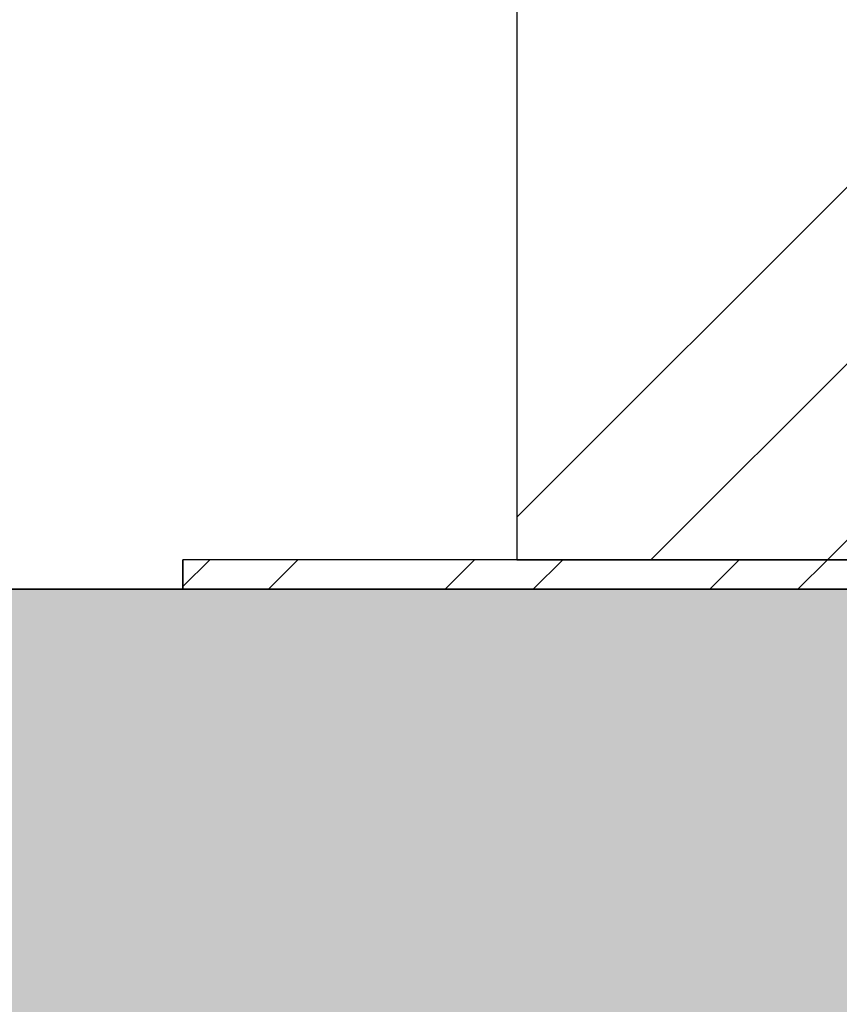
# Model space of a CAD drawing. Units: millimetres. Extents: x -3297 to 167, y -4867 to -424.
# Drawn here: x -3136 to -3095, y -873 to -823 of the extents above; entities that cross this region are included whole.
import ezdxf

# ---------------------------------------------------------------- set-up
doc = ezdxf.new("R2010")
doc.units = ezdxf.units.MM
for name, color, linetype in [('Default', 7, 'Continuous'), ('FRAME_LINKS', 7, 'Continuous'), ('HUIS147_OPSTEEKL', 7, 'Continuous'), ('ISOLATIE1', 7, 'Continuous')]:
    doc.layers.add(name, color=color, linetype=linetype)

# ---------------------------------------------------------------- blocks, each defined once
blk = doc.blocks.new('SE4')
at = {"layer": 'FRAME_LINKS', "linetype": 'Continuous', "lineweight": 0}
h = blk.add_hatch(dxfattribs=at)
h.set_pattern_fill('ANSI32', angle=3e-05, style=0)
edge = h.paths.add_edge_path()
edge.add_line((-1320.559, 294.693), (-1311.798, 327.388))
edge.add_arc((-1310.349, 327), 1.5, 90, 165, ccw=False)
edge.add_line((-1310.349, 328.5), (-1255, 328.5))
edge.add_arc((-1255, 327), 1.5, 0, 90, ccw=False)
edge.add_line((-1253.5, 327), (-1253.5, 25.65))
edge.add_line((-1253.5, 25.65), (-1252, 25.65))
edge.add_line((-1252, 25.65), (-1252, 327))
edge.add_arc((-1255, 327), 3, 0, 90)
edge.add_line((-1255, 330), (-1310.349, 330))
edge.add_arc((-1310.349, 327), 3, 90, 165)
edge.add_line((-1313.247, 327.776), (-1322.008, 295.081))
edge.add_line((-1322.008, 295.081), (-1320.559, 294.693))
h = blk.add_hatch(dxfattribs=at)
h.set_pattern_fill('ANSI32', angle=3e-05, style=0)
edge = h.paths.add_edge_path()
edge.add_line((-1323.5, 0), (-1255, 0))
edge.add_arc((-1255, 3), 3, 270, 360)
edge.add_line((-1252, 3), (-1252, 14.35))
edge.add_line((-1252, 14.35), (-1253.5, 14.35))
edge.add_line((-1253.5, 14.35), (-1253.5, 3))
edge.add_arc((-1255, 3), 1.5, 270, 360, ccw=False)
edge.add_line((-1255, 1.5), (-1323.5, 1.5))
edge.add_line((-1323.5, 1.5), (-1323.5, 0))
at = {"layer": 'HUIS147_OPSTEEKL', "linetype": 'Continuous', "lineweight": 0}
blk.add_hatch(color=7, dxfattribs=at).paths.add_polyline_path([(-1492.36, 0), (-1492.36, -200), (-1252, -200), (-1252, 0)])
at = {"layer": 'ISOLATIE1', "linetype": 'Continuous', "lineweight": 0}
h = blk.add_hatch(dxfattribs=at)
h.set_pattern_fill('ANSI34', scale=2, angle=3e-05, style=0)
h.paths.add_polyline_path([(-1306.5, 325.5), (-1306.5, 1.5), (-1256.5, 1.5), (-1256.5, 325.5)])
at = {"layer": 'FRAME_LINKS', "color": 7, "linetype": 'Continuous', "lineweight": 30}
for p, q in [((-1323.5, 0), (-1323.5, 1.5)), ((-1255, 1.5), (-1323.5, 1.5)), ((-1255, 1.5), (-1323.5, 1.5)), ((-1323.5, 1.5), (-1323.5, 0)), ((-1255, 0), (-1323.5, 0)), ((-1323.5, 0), (-1255, 0))]:
    blk.add_line(p, q, dxfattribs=at)
at = {"layer": 'FRAME_LINKS', "color": 7, "linetype": 'Continuous', "lineweight": 30, "const_width": 0.00035}
blk.add_lwpolyline([(-1323.5, 0), (-1255, 0, 0.414214), (-1252, 3), (-1252, 14.35), (-1253.5, 14.35), (-1253.5, 3, -0.414214), (-1255, 1.5), (-1323.5, 1.5), (-1323.5, 0)], format="xyb", close=True, dxfattribs=at)
at = {"layer": 'HUIS147_OPSTEEKL', "color": 7, "linetype": 'Continuous', "lineweight": 30}
for p, q in [((-1492.36, 0), (-1252, 0)), ((-1252, 0), (-1492.36, 0))]:
    blk.add_line(p, q, dxfattribs=at)
at = {"layer": 'HUIS147_OPSTEEKL', "color": 7, "linetype": 'Continuous', "lineweight": 30, "const_width": 0.00035}
blk.add_lwpolyline([(-1492.36, 0), (-1492.36, -200), (-1252, -200), (-1252, 0), (-1492.36, 0)], close=True, dxfattribs=at)
at = {"layer": 'ISOLATIE1', "color": 7, "linetype": 'Continuous', "lineweight": 30}
for p, q in [((-1306.5, 325.5), (-1306.5, 1.5)), ((-1306.5, 325.5), (-1306.5, 1.5)), ((-1256.5, 1.5), (-1306.5, 1.5)), ((-1306.5, 1.5), (-1256.5, 1.5))]:
    blk.add_line(p, q, dxfattribs=at)
at = {"layer": 'ISOLATIE1', "color": 7, "linetype": 'Continuous', "lineweight": 30, "const_width": 0.00035}
blk.add_lwpolyline([(-1306.5, 325.5), (-1306.5, 1.5), (-1256.5, 1.5), (-1256.5, 325.5), (-1306.5, 325.5)], close=True, dxfattribs=at)

msp = doc.modelspace()

# ---------------------------------------------------------------- block references
at = {"layer": 'Default', "color": 7}
msp.add_blockref('SE4', (-1804.497, -851.638), dxfattribs=at)

doc.saveas('drawing.dxf')
